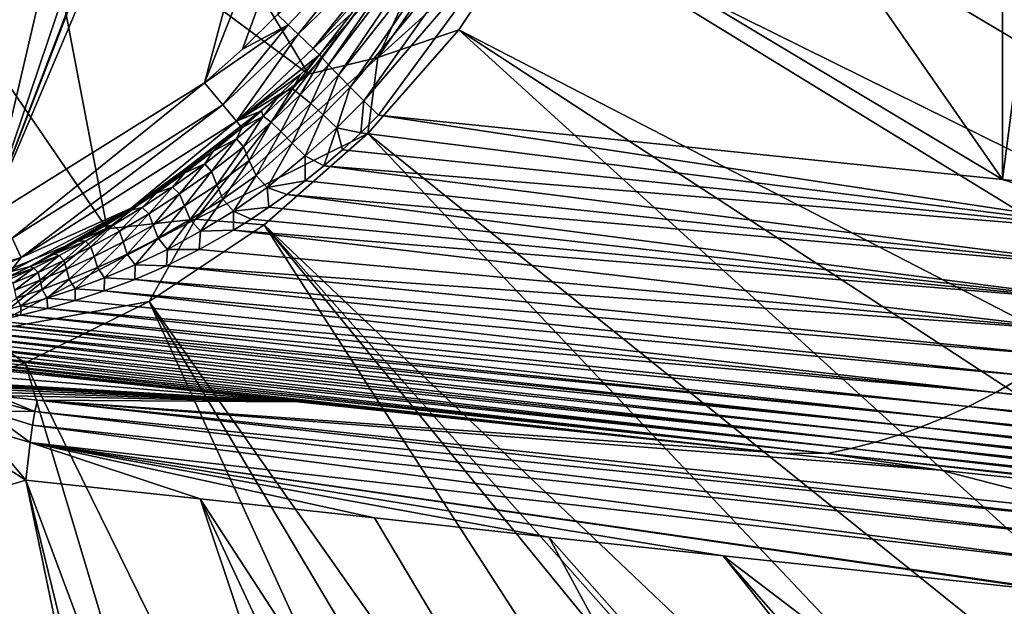
# Model space of a CAD drawing. Units: millimetres. Extents: x -190 to 190, y -300 to 300.
# Drawn here: x 14 to 47, y -42 to -22 of the extents above; entities that cross this region are included whole.
import ezdxf

# ---------------------------------------------------------------- set-up
doc = ezdxf.new("R2010")
doc.units = ezdxf.units.MM
doc.header["$LTSCALE"] = 38.38198
for name, color, linetype in [('111', 7, 'CONTINUOUS'), ('112', 7, 'CONTINUOUS'), ('121', 7, 'CONTINUOUS'), ('122', 7, 'CONTINUOUS'), ('123', 7, 'CONTINUOUS'), ('15', 7, 'CONTINUOUS'), ('16', 7, 'CONTINUOUS'), ('46', 7, 'CONTINUOUS'), ('47', 7, 'CONTINUOUS'), ('56', 7, 'CONTINUOUS'), ('8', 7, 'CONTINUOUS'), ('82', 7, 'CONTINUOUS'), ('84', 7, 'CONTINUOUS'), ('85', 7, 'CONTINUOUS'), ('88', 7, 'CONTINUOUS'), ('89', 7, 'CONTINUOUS'), ('98', 7, 'CONTINUOUS')]:
    doc.layers.add(name, color=color, linetype=linetype)

msp = doc.modelspace()

# ---------------------------------------------------------------- linework, layer by layer
at = {"layer": '111', "linetype": 'Continuous'}
for points in [[(12.523, -35.054, -29.989), (12.705, -34.669, -30.741), (14.152, -35.065, -30.117), (12.523, -35.054, -29.989)], [(12.705, -34.669, -30.741), (12.823, -34.516, -31.581), (14.152, -35.065, -30.117), (12.705, -34.669, -30.741)], [(12.823, -34.516, -31.581), (14.246, -34.671, -31.428), (14.152, -35.065, -30.117), (12.823, -34.516, -31.581)], [(12.346, -35.629, -29.367), (12.523, -35.054, -29.989), (13.997, -36.118, -29.012), (12.346, -35.629, -29.367)], [(13.997, -36.118, -29.012), (12.523, -35.054, -29.989), (14.079, -35.528, -29.503), (13.997, -36.118, -29.012)], [(14.079, -35.528, -29.503), (12.523, -35.054, -29.989), (14.152, -35.065, -30.117), (14.079, -35.528, -29.503)], [(12.188, -36.36, -28.947), (12.346, -35.629, -29.367), (13.842, -37.405, -28.56), (12.188, -36.36, -28.947)], [(13.842, -37.405, -28.56), (12.346, -35.629, -29.367), (13.997, -36.118, -29.012), (13.842, -37.405, -28.56)]]:
    msp.add_3dface(points, dxfattribs=at)
at = {"layer": '112', "linetype": 'Continuous'}
for points in [[(14.152, -35.065, -30.117), (14.246, -34.671, -31.428), (50.707, -38.787, -28.145), (14.152, -35.065, -30.117)], [(14.246, -34.671, -31.428), (50.851, -38.536, -29.199), (50.707, -38.787, -28.145), (14.246, -34.671, -31.428)], [(14.079, -35.528, -29.503), (14.152, -35.065, -30.117), (50.54, -39.406, -27.247), (14.079, -35.528, -29.503)], [(50.54, -39.406, -27.247), (14.152, -35.065, -30.117), (50.707, -38.787, -28.145), (50.54, -39.406, -27.247)], [(13.997, -36.118, -29.012), (14.079, -35.528, -29.503), (50.371, -40.29, -26.61), (13.997, -36.118, -29.012)], [(50.371, -40.29, -26.61), (14.079, -35.528, -29.503), (50.54, -39.406, -27.247), (50.371, -40.29, -26.61)], [(13.842, -37.405, -28.56), (13.997, -36.118, -29.012), (19.816, -38.051, -28.294), (13.842, -37.405, -28.56)], [(19.816, -38.051, -28.294), (13.997, -36.118, -29.012), (25.782, -38.702, -27.976), (19.816, -38.051, -28.294)], [(25.782, -38.702, -27.976), (13.997, -36.118, -29.012), (31.745, -39.353, -27.618), (25.782, -38.702, -27.976)], [(31.745, -39.353, -27.618), (13.997, -36.118, -29.012), (37.713, -39.998, -27.228), (31.745, -39.353, -27.618)], [(37.713, -39.998, -27.228), (13.997, -36.118, -29.012), (49.632, -41.273, -26.383), (37.713, -39.998, -27.228)], [(49.632, -41.273, -26.383), (13.997, -36.118, -29.012), (50.225, -41.335, -26.34), (49.632, -41.273, -26.383)], [(50.225, -41.335, -26.34), (13.997, -36.118, -29.012), (50.371, -40.29, -26.61), (50.225, -41.335, -26.34)]]:
    msp.add_3dface(points, dxfattribs=at)
at = {"layer": '121', "linetype": 'Continuous'}
for points in [[(30.641, -16.081, -20.243), (28.808, -16.636, -21.091), (25.902, -22.947, -20.243), (30.641, -16.081, -20.243)], [(31.298, -18.07, -19.855), (30.641, -16.081, -20.243), (25.902, -22.947, -20.243), (31.298, -18.07, -19.855)], [(28.808, -16.636, -21.091), (23.522, -23.525, -21.091), (25.902, -22.947, -20.243), (28.808, -16.636, -21.091)], [(28.672, -22.001, -19.855), (31.298, -18.07, -19.855), (25.902, -22.947, -20.243), (28.672, -22.001, -19.855)], [(25.555, -25.555, -19.855), (28.672, -22.001, -19.855), (25.902, -22.947, -20.243), (25.555, -25.555, -19.855)], [(25.902, -22.947, -20.243), (23.522, -23.525, -21.091), (19.658, -28.479, -20.243), (25.902, -22.947, -20.243)], [(25.555, -25.555, -19.855), (25.902, -22.947, -20.243), (19.658, -28.479, -20.243), (25.555, -25.555, -19.855)], [(23.522, -23.525, -21.091), (16.63, -28.812, -21.091), (19.658, -28.479, -20.243), (23.522, -23.525, -21.091)], [(22.001, -28.672, -19.855), (25.555, -25.555, -19.855), (19.658, -28.479, -20.243), (22.001, -28.672, -19.855)], [(19.658, -28.479, -20.243), (16.63, -28.812, -21.091), (12.271, -32.356, -20.243), (19.658, -28.479, -20.243)], [(18.07, -31.299, -19.855), (19.658, -28.479, -20.243), (12.271, -32.356, -20.243), (18.07, -31.299, -19.855)], [(18.07, -31.299, -19.855), (22.001, -28.672, -19.855), (19.658, -28.479, -20.243), (18.07, -31.299, -19.855)], [(16.63, -28.812, -21.091), (8.607, -32.134, -21.091), (12.271, -32.356, -20.243), (16.63, -28.812, -21.091)], [(13.83, -33.39, -19.855), (18.07, -31.299, -19.855), (12.271, -32.356, -20.243), (13.83, -33.39, -19.855)], [(9.353, -34.909, -19.855), (13.83, -33.39, -19.855), (12.271, -32.356, -20.243), (9.353, -34.909, -19.855)]]:
    msp.add_3dface(points, dxfattribs=at)
at = {"layer": '122', "linetype": 'Continuous'}
for points in [[(22.461, -21.486, -67), (26.691, -17.753, -66.745), (22.825, -21.833, -66.936), (22.461, -21.486, -67)], [(22.825, -21.833, -66.936), (26.691, -17.753, -66.745), (23.166, -22.158, -66.747), (22.825, -21.833, -66.936)], [(26.691, -17.753, -66.745), (27.297, -18.157, -66.045), (23.166, -22.158, -66.747), (26.691, -17.753, -66.745)], [(23.166, -22.158, -66.747), (27.297, -18.157, -66.045), (23.679, -22.647, -66.083), (23.166, -22.158, -66.747)], [(27.297, -18.157, -66.045), (27.548, -18.324, -65.08), (23.679, -22.647, -66.083), (27.297, -18.157, -66.045)], [(27.548, -18.324, -65.08), (25.807, -20.691, -65.128), (23.679, -22.647, -66.083), (27.548, -18.324, -65.08)], [(25.807, -20.691, -65.128), (23.904, -22.862, -65.166), (23.679, -22.647, -66.083), (25.807, -20.691, -65.128)]]:
    msp.add_3dface(points, dxfattribs=at)
at = {"layer": '123', "linetype": 'Continuous'}
for points in [[(21.267, -22.667, -67), (22.461, -21.486, -67), (22.825, -21.833, -66.936), (21.267, -22.667, -67)], [(19.96, -23.822, -67), (21.267, -22.667, -67), (22.825, -21.833, -66.936), (19.96, -23.822, -67)], [(20.587, -24.57, -66.745), (19.96, -23.822, -67), (22.825, -21.833, -66.936), (20.587, -24.57, -66.745)], [(20.587, -24.57, -66.745), (22.825, -21.833, -66.936), (23.166, -22.158, -66.747), (20.587, -24.57, -66.745)], [(21.055, -25.129, -66.045), (20.587, -24.57, -66.745), (23.166, -22.158, -66.747), (21.055, -25.129, -66.045)], [(21.055, -25.129, -66.045), (23.166, -22.158, -66.747), (23.679, -22.647, -66.083), (21.055, -25.129, -66.045)], [(23.904, -22.862, -65.166), (21.055, -25.129, -66.045), (23.679, -22.647, -66.083), (23.904, -22.862, -65.166)], [(21.055, -25.129, -66.045), (23.904, -22.862, -65.166), (23.245, -23.534, -65.166), (21.055, -25.129, -66.045)], [(21.055, -25.129, -66.045), (23.245, -23.534, -65.166), (22.575, -24.18, -65.159), (21.055, -25.129, -66.045)], [(21.055, -25.129, -66.045), (22.575, -24.18, -65.159), (21.916, -24.78, -65.126), (21.055, -25.129, -66.045)], [(21.244, -25.354, -65.08), (21.055, -25.129, -66.045), (21.916, -24.78, -65.126), (21.244, -25.354, -65.08)]]:
    msp.add_3dface(points, dxfattribs=at)
at = {"layer": '15', "linetype": 'Continuous'}
for points in [[(17.448, -28.101, -65.08), (21.244, -25.354, -65.08), (20.265, -26.154, -64.855), (17.448, -28.101, -65.08)], [(19.289, -26.896, -64.57), (17.448, -28.101, -65.08), (20.265, -26.154, -64.855), (19.289, -26.896, -64.57)], [(18.326, -27.577, -64.23), (17.448, -28.101, -65.08), (19.289, -26.896, -64.57), (18.326, -27.577, -64.23)], [(17.405, -28.185, -63.865), (17.448, -28.101, -65.08), (18.326, -27.577, -64.23), (17.405, -28.185, -63.865)], [(13.303, -30.284, -65.08), (17.448, -28.101, -65.08), (13.997, -30.099, -62.16), (13.303, -30.284, -65.08)], [(13.997, -30.099, -62.16), (17.448, -28.101, -65.08), (14.822, -29.681, -62.623), (13.997, -30.099, -62.16)], [(14.822, -29.681, -62.623), (17.448, -28.101, -65.08), (15.66, -29.227, -63.061), (14.822, -29.681, -62.623)], [(15.66, -29.227, -63.061), (17.448, -28.101, -65.08), (16.517, -28.733, -63.475), (15.66, -29.227, -63.061)], [(16.517, -28.733, -63.475), (17.448, -28.101, -65.08), (17.405, -28.185, -63.865), (16.517, -28.733, -63.475)], [(13.179, -30.488, -61.669), (13.303, -30.284, -65.08), (13.997, -30.099, -62.16), (13.179, -30.488, -61.669)]]:
    msp.add_3dface(points, dxfattribs=at)
at = {"layer": '16', "linetype": 'Continuous'}
for points in [[(20.924, -6.793, -67), (29.17, 10.723, -67), (12.552, -28.431, -67), (20.924, -6.793, -67)], [(12.552, -28.431, -67), (29.17, 10.723, -67), (19.96, -23.822, -67), (12.552, -28.431, -67)], [(29.17, 10.723, -67), (30.864, 3.643, -67), (19.96, -23.822, -67), (29.17, 10.723, -67)], [(19.96, -23.822, -67), (30.864, 3.643, -67), (21.267, -22.667, -67), (19.96, -23.822, -67)], [(21.267, -22.667, -67), (30.864, 3.643, -67), (22.461, -21.486, -67), (21.267, -22.667, -67)], [(19.606, -9.981, -67), (20.924, -6.793, -67), (12.552, -28.431, -67), (19.606, -9.981, -67)], [(17.798, -12.928, -67), (19.606, -9.981, -67), (12.552, -28.431, -67), (17.798, -12.928, -67)], [(15.556, -15.555, -67), (17.798, -12.928, -67), (12.552, -28.431, -67), (15.556, -15.555, -67)], [(12.917, -17.809, -67), (15.556, -15.555, -67), (4.084, -30.809, -67), (12.917, -17.809, -67)], [(4.084, -30.809, -67), (15.556, -15.555, -67), (12.552, -28.431, -67), (4.084, -30.809, -67)]]:
    msp.add_3dface(points, dxfattribs=at)
at = {"layer": '46', "linetype": 'Continuous'}
for points in [[(13.842, -37.405, -28.56), (44.452, -184.772, -15.311), (8.941, -38.869, -28.56), (13.842, -37.405, -28.56)], [(49.91, -184.785, -15.19), (44.452, -184.772, -15.311), (13.842, -37.405, -28.56), (49.91, -184.785, -15.19)], [(68.928, -184.856, -14.671), (49.91, -184.785, -15.19), (13.842, -37.405, -28.56), (68.928, -184.856, -14.671)], [(68.928, -184.856, -14.671), (13.842, -37.405, -28.56), (19.816, -38.051, -28.294), (68.928, -184.856, -14.671)], [(88.354, -184.981, -13.991), (68.928, -184.856, -14.671), (19.816, -38.051, -28.294), (88.354, -184.981, -13.991)], [(87.154, -141.521, -17.414), (88.354, -184.981, -13.991), (19.816, -38.051, -28.294), (87.154, -141.521, -17.414)], [(87.154, -141.521, -17.414), (19.816, -38.051, -28.294), (25.782, -38.702, -27.976), (87.154, -141.521, -17.414)], [(87.154, -141.521, -17.414), (25.782, -38.702, -27.976), (31.745, -39.353, -27.618), (87.154, -141.521, -17.414)], [(8.941, -38.869, -28.56), (22.594, -184.743, -15.657), (3.892, -39.694, -28.56), (8.941, -38.869, -28.56)], [(44.452, -184.772, -15.311), (22.594, -184.743, -15.657), (8.941, -38.869, -28.56), (44.452, -184.772, -15.311)], [(86.532, -101.314, -20.323), (87.154, -141.521, -17.414), (31.745, -39.353, -27.618), (86.532, -101.314, -20.323)], [(86.532, -101.314, -20.323), (31.745, -39.353, -27.618), (37.713, -39.998, -27.228), (86.532, -101.314, -20.323)], [(22.594, -184.743, -15.657), (0, -184.742, -15.778), (3.892, -39.694, -28.56), (22.594, -184.743, -15.657)], [(86.509, -95.561, -20.705), (86.532, -101.314, -20.323), (37.713, -39.998, -27.228), (86.509, -95.561, -20.705)], [(86.517, -77.153, -21.851), (86.509, -95.561, -20.705), (37.713, -39.998, -27.228), (86.517, -77.153, -21.851)], [(86.517, -77.153, -21.851), (37.713, -39.998, -27.228), (49.632, -41.273, -26.383), (86.517, -77.153, -21.851)]]:
    msp.add_3dface(points, dxfattribs=at)
at = {"layer": '47', "linetype": 'Continuous'}
msp.add_3dface([(12.188, -36.36, -28.947), (13.842, -37.405, -28.56), (8.941, -38.869, -28.56), (12.188, -36.36, -28.947)], dxfattribs=at)
at = {"layer": '56', "linetype": 'Continuous'}
for points in [[(12.552, -28.431, -67), (19.96, -23.822, -67), (13.38, -29.13, -66.745), (12.552, -28.431, -67)], [(13.38, -29.13, -66.745), (19.96, -23.822, -67), (20.587, -24.57, -66.745), (13.38, -29.13, -66.745)], [(13.38, -29.13, -66.745), (20.587, -24.57, -66.745), (13.684, -29.792, -66.045), (13.38, -29.13, -66.745)], [(13.684, -29.792, -66.045), (20.587, -24.57, -66.745), (21.055, -25.129, -66.045), (13.684, -29.792, -66.045)], [(17.448, -28.101, -65.08), (13.684, -29.792, -66.045), (21.055, -25.129, -66.045), (17.448, -28.101, -65.08)], [(21.244, -25.354, -65.08), (17.448, -28.101, -65.08), (21.055, -25.129, -66.045), (21.244, -25.354, -65.08)], [(17.448, -28.101, -65.08), (13.303, -30.284, -65.08), (13.684, -29.792, -66.045), (17.448, -28.101, -65.08)], [(5.344, -32.345, -66.045), (13.38, -29.13, -66.745), (13.684, -29.792, -66.045), (5.344, -32.345, -66.045)], [(8.89, -31.86, -65.08), (5.344, -32.345, -66.045), (13.684, -29.792, -66.045), (8.89, -31.86, -65.08)], [(13.303, -30.284, -65.08), (8.89, -31.86, -65.08), (13.684, -29.792, -66.045), (13.303, -30.284, -65.08)]]:
    msp.add_3dface(points, dxfattribs=at)
at = {"layer": '8', "linetype": 'Continuous'}
for points in [[(47.283, 27.125, -60.885), (54.396, 27.859, -60.169), (47.283, -27.125, -60.885), (47.283, 27.125, -60.885)], [(47.283, -27.125, -60.885), (54.396, 27.859, -60.169), (54.396, -27.859, -60.169), (47.283, -27.125, -60.885)], [(34.724, -9.075, -61.899), (47.283, 27.125, -60.885), (47.283, -27.125, -60.885), (34.724, -9.075, -61.899)], [(31.329, -17.571, -62.118), (34.724, -9.075, -61.899), (47.283, -27.125, -60.885), (31.329, -17.571, -62.118)], [(25.917, -24.924, -62.42), (31.329, -17.571, -62.118), (47.283, -27.125, -60.885), (25.917, -24.924, -62.42)]]:
    msp.add_3dface(points, dxfattribs=at)
at = {"layer": '82', "linetype": 'Continuous'}
for points in [[(17.431, -13.422, -31.059), (14.311, -16.709, -31.059), (23.522, -23.525, -21.091), (17.431, -13.422, -31.059)], [(28.808, -16.636, -21.091), (17.431, -13.422, -31.059), (23.522, -23.525, -21.091), (28.808, -16.636, -21.091)], [(14.311, -16.709, -31.059), (10.231, -19.476, -31.059), (16.63, -28.812, -21.091), (14.311, -16.709, -31.059)], [(23.522, -23.525, -21.091), (14.311, -16.709, -31.059), (16.63, -28.812, -21.091), (23.522, -23.525, -21.091)], [(16.63, -28.812, -21.091), (10.231, -19.476, -31.059), (8.607, -32.134, -21.091), (16.63, -28.812, -21.091)]]:
    msp.add_3dface(points, dxfattribs=at)
at = {"layer": '84', "linetype": 'Continuous'}
for points in [[(6.73, -32.995, -53.404), (23.16, -34.734, -52.894), (6.744, -33.383, -43.828), (6.73, -32.995, -53.404)], [(6.744, -33.383, -43.828), (23.16, -34.734, -52.894), (6.758, -33.772, -34.235), (6.744, -33.383, -43.828)], [(6.758, -33.772, -34.235), (23.16, -34.734, -52.894), (6.813, -33.788, -33.984), (6.758, -33.772, -34.235)], [(6.813, -33.788, -33.984), (23.16, -34.734, -52.894), (6.95, -33.811, -33.757), (6.813, -33.788, -33.984)], [(6.95, -33.811, -33.757), (23.16, -34.734, -52.894), (7.165, -33.842, -33.554), (6.95, -33.811, -33.757)], [(7.165, -33.842, -33.554), (23.16, -34.734, -52.894), (7.425, -33.877, -33.376), (7.165, -33.842, -33.554)], [(7.425, -33.877, -33.376), (23.16, -34.734, -52.894), (7.725, -33.915, -33.218), (7.425, -33.877, -33.376)], [(7.725, -33.915, -33.218), (23.16, -34.734, -52.894), (8.055, -33.955, -33.074), (7.725, -33.915, -33.218)], [(8.055, -33.955, -33.074), (23.16, -34.734, -52.894), (8.415, -33.998, -32.941), (8.055, -33.955, -33.074)], [(8.415, -33.998, -32.941), (23.16, -34.734, -52.894), (8.805, -34.044, -32.817), (8.415, -33.998, -32.941)], [(8.805, -34.044, -32.817), (23.16, -34.734, -52.894), (10.17, -34.206, -32.372), (8.805, -34.044, -32.817)], [(10.17, -34.206, -32.372), (23.16, -34.734, -52.894), (11.536, -34.367, -31.922), (10.17, -34.206, -32.372)], [(11.536, -34.367, -31.922), (23.16, -34.734, -52.894), (12.823, -34.516, -31.581), (11.536, -34.367, -31.922)], [(12.823, -34.516, -31.581), (23.16, -34.734, -52.894), (14.246, -34.671, -31.428), (12.823, -34.516, -31.581)], [(39.705, -36.485, -51.823), (45.156, -37.062, -51.347), (14.246, -34.671, -31.428), (39.705, -36.485, -51.823)], [(14.246, -34.671, -31.428), (45.156, -37.062, -51.347), (50.851, -38.536, -29.199), (14.246, -34.671, -31.428)], [(23.16, -34.734, -52.894), (39.705, -36.485, -51.823), (14.246, -34.671, -31.428), (23.16, -34.734, -52.894)], [(45.156, -37.062, -51.347), (72.449, -39.952, -48.036), (50.851, -38.536, -29.199), (45.156, -37.062, -51.347)]]:
    msp.add_3dface(points, dxfattribs=at)
at = {"layer": '85', "linetype": 'Continuous'}
for points in [[(25.917, -24.924, -62.42), (53.484, -29.086, -60.181), (25.312, -25.531, -62.43), (25.917, -24.924, -62.42)], [(25.917, -24.924, -62.42), (47.283, -27.125, -60.885), (53.484, -29.086, -60.181), (25.917, -24.924, -62.42)], [(25.312, -25.531, -62.43), (53.484, -29.086, -60.181), (24.687, -26.108, -62.405), (25.312, -25.531, -62.43)], [(24.687, -26.108, -62.405), (53.484, -29.086, -60.181), (24.052, -26.654, -62.35), (24.687, -26.108, -62.405)], [(24.052, -26.654, -62.35), (52.457, -30.259, -60.054), (23.413, -27.166, -62.271), (24.052, -26.654, -62.35)], [(53.484, -29.086, -60.181), (52.457, -30.259, -60.054), (24.052, -26.654, -62.35), (53.484, -29.086, -60.181)], [(23.413, -27.166, -62.271), (52.457, -30.259, -60.054), (22.784, -27.64, -62.172), (23.413, -27.166, -62.271)], [(47.283, -27.125, -60.885), (54.396, -27.859, -60.169), (53.484, -29.086, -60.181), (47.283, -27.125, -60.885)], [(22.784, -27.64, -62.172), (51.359, -31.344, -59.805), (22.168, -28.076, -62.058), (22.784, -27.64, -62.172)], [(52.457, -30.259, -60.054), (51.359, -31.344, -59.805), (22.784, -27.64, -62.172), (52.457, -30.259, -60.054)], [(22.168, -28.076, -62.058), (51.359, -31.344, -59.805), (21.561, -28.48, -61.931), (22.168, -28.076, -62.058)], [(21.561, -28.48, -61.931), (51.359, -31.344, -59.805), (20.959, -28.857, -61.791), (21.561, -28.48, -61.931)], [(20.959, -28.857, -61.791), (50.238, -32.308, -59.454), (19.785, -29.522, -61.482), (20.959, -28.857, -61.791)], [(51.359, -31.344, -59.805), (50.238, -32.308, -59.454), (20.959, -28.857, -61.791), (51.359, -31.344, -59.805)], [(19.785, -29.522, -61.482), (50.238, -32.308, -59.454), (18.659, -30.078, -61.142), (19.785, -29.522, -61.482)], [(18.659, -30.078, -61.142), (49.13, -33.132, -59.023), (17.573, -30.545, -60.78), (18.659, -30.078, -61.142)], [(50.238, -32.308, -59.454), (49.13, -33.132, -59.023), (18.659, -30.078, -61.142), (50.238, -32.308, -59.454)], [(17.573, -30.545, -60.78), (48.059, -33.827, -58.532), (16.531, -30.936, -60.402), (17.573, -30.545, -60.78)], [(49.13, -33.132, -59.023), (48.059, -33.827, -58.532), (17.573, -30.545, -60.78), (49.13, -33.132, -59.023)], [(16.531, -30.936, -60.402), (47.045, -34.408, -58.001), (15.536, -31.263, -60.017), (16.531, -30.936, -60.402)], [(48.059, -33.827, -58.532), (47.045, -34.408, -58.001), (16.531, -30.936, -60.402), (48.059, -33.827, -58.532)], [(15.536, -31.263, -60.017), (47.045, -34.408, -58.001), (14.587, -31.537, -59.628), (15.536, -31.263, -60.017)], [(14.587, -31.537, -59.628), (46.11, -34.887, -57.452), (13.679, -31.767, -59.237), (14.587, -31.537, -59.628)], [(47.045, -34.408, -58.001), (46.11, -34.887, -57.452), (14.587, -31.537, -59.628), (47.045, -34.408, -58.001)], [(12.821, -31.958, -58.85), (45.257, -35.281, -56.896), (12.404, -32.041, -58.654), (12.821, -31.958, -58.85)], [(13.679, -31.767, -59.237), (45.257, -35.281, -56.896), (12.821, -31.958, -58.85), (13.679, -31.767, -59.237)], [(46.11, -34.887, -57.452), (45.257, -35.281, -56.896), (13.679, -31.767, -59.237), (46.11, -34.887, -57.452)], [(11.228, -32.246, -58.068), (43.712, -35.869, -55.728), (10.507, -32.359, -57.672), (11.228, -32.246, -58.068)], [(11.996, -32.116, -58.457), (44.471, -35.601, -56.331), (11.228, -32.246, -58.068), (11.996, -32.116, -58.457)], [(44.471, -35.601, -56.331), (43.712, -35.869, -55.728), (11.228, -32.246, -58.068), (44.471, -35.601, -56.331)], [(12.404, -32.041, -58.654), (44.471, -35.601, -56.331), (11.996, -32.116, -58.457), (12.404, -32.041, -58.654)], [(45.257, -35.281, -56.896), (44.471, -35.601, -56.331), (12.404, -32.041, -58.654), (45.257, -35.281, -56.896)], [(8.611, -32.652, -56.395), (42.09, -36.321, -54.197), (8.09, -32.733, -55.945), (8.611, -32.652, -56.395)], [(9.189, -32.562, -56.836), (42.09, -36.321, -54.197), (8.611, -32.652, -56.395), (9.189, -32.562, -56.836)], [(9.818, -32.465, -57.258), (42.923, -36.108, -55.039), (9.189, -32.562, -56.836), (9.818, -32.465, -57.258)], [(42.923, -36.108, -55.039), (42.09, -36.321, -54.197), (9.189, -32.562, -56.836), (42.923, -36.108, -55.039)], [(10.507, -32.359, -57.672), (42.923, -36.108, -55.039), (9.818, -32.465, -57.258), (10.507, -32.359, -57.672)], [(43.712, -35.869, -55.728), (42.923, -36.108, -55.039), (10.507, -32.359, -57.672), (43.712, -35.869, -55.728)], [(23.16, -34.734, -52.894), (6.73, -32.995, -53.404), (6.951, -32.926, -54.469), (23.16, -34.734, -52.894)], [(7.236, -32.872, -54.983), (39.705, -36.485, -51.823), (6.951, -32.926, -54.469), (7.236, -32.872, -54.983)], [(39.705, -36.485, -51.823), (23.16, -34.734, -52.894), (6.951, -32.926, -54.469), (39.705, -36.485, -51.823)], [(7.625, -32.807, -55.479), (41.272, -36.498, -53.126), (7.236, -32.872, -54.983), (7.625, -32.807, -55.479)], [(41.272, -36.498, -53.126), (39.705, -36.485, -51.823), (7.236, -32.872, -54.983), (41.272, -36.498, -53.126)], [(8.09, -32.733, -55.945), (41.272, -36.498, -53.126), (7.625, -32.807, -55.479), (8.09, -32.733, -55.945)], [(42.09, -36.321, -54.197), (41.272, -36.498, -53.126), (8.09, -32.733, -55.945), (42.09, -36.321, -54.197)], [(48.059, -33.827, -58.532), (77.576, -37.253, -54.374), (47.045, -34.408, -58.001), (48.059, -33.827, -58.532)], [(47.045, -34.408, -58.001), (76.862, -37.852, -53.8), (46.11, -34.887, -57.452), (47.045, -34.408, -58.001)], [(77.576, -37.253, -54.374), (76.862, -37.852, -53.8), (47.045, -34.408, -58.001), (77.576, -37.253, -54.374)], [(46.11, -34.887, -57.452), (76.189, -38.372, -53.183), (45.257, -35.281, -56.896), (46.11, -34.887, -57.452)], [(76.862, -37.852, -53.8), (76.189, -38.372, -53.183), (46.11, -34.887, -57.452), (76.862, -37.852, -53.8)], [(45.257, -35.281, -56.896), (75.553, -38.813, -52.523), (44.471, -35.601, -56.331), (45.257, -35.281, -56.896)], [(76.189, -38.372, -53.183), (75.553, -38.813, -52.523), (45.257, -35.281, -56.896), (76.189, -38.372, -53.183)], [(44.471, -35.601, -56.331), (74.934, -39.184, -51.811), (43.712, -35.869, -55.728), (44.471, -35.601, -56.331)], [(75.553, -38.813, -52.523), (74.934, -39.184, -51.811), (44.471, -35.601, -56.331), (75.553, -38.813, -52.523)], [(43.712, -35.869, -55.728), (74.306, -39.49, -51.029), (42.923, -36.108, -55.039), (43.712, -35.869, -55.728)], [(74.934, -39.184, -51.811), (74.306, -39.49, -51.029), (43.712, -35.869, -55.728), (74.934, -39.184, -51.811)], [(42.09, -36.321, -54.197), (73.021, -39.892, -49.169), (41.272, -36.498, -53.126), (42.09, -36.321, -54.197)], [(42.923, -36.108, -55.039), (73.66, -39.729, -50.157), (42.09, -36.321, -54.197), (42.923, -36.108, -55.039)], [(73.66, -39.729, -50.157), (73.021, -39.892, -49.169), (42.09, -36.321, -54.197), (73.66, -39.729, -50.157)], [(74.306, -39.49, -51.029), (73.66, -39.729, -50.157), (42.923, -36.108, -55.039), (74.306, -39.49, -51.029)], [(45.156, -37.062, -51.347), (39.705, -36.485, -51.823), (41.272, -36.498, -53.126), (45.156, -37.062, -51.347)], [(72.449, -39.952, -48.036), (45.156, -37.062, -51.347), (41.272, -36.498, -53.126), (72.449, -39.952, -48.036)], [(73.021, -39.892, -49.169), (72.449, -39.952, -48.036), (41.272, -36.498, -53.126), (73.021, -39.892, -49.169)]]:
    msp.add_3dface(points, dxfattribs=at)
at = {"layer": '88', "linetype": 'Continuous'}
for points in [[(23.904, -22.862, -65.166), (25.807, -20.691, -65.128), (29.031, -16.213, -64.168), (23.904, -22.862, -65.166)], [(23.995, -22.969, -64.512), (23.904, -22.862, -65.166), (29.031, -16.213, -64.168), (23.995, -22.969, -64.512)], [(24.212, -23.204, -63.864), (23.995, -22.969, -64.512), (29.031, -16.213, -64.168), (24.212, -23.204, -63.864)], [(29.388, -16.435, -63.392), (24.212, -23.204, -63.864), (29.031, -16.213, -64.168), (29.388, -16.435, -63.392)], [(24.549, -23.558, -63.275), (24.212, -23.204, -63.864), (29.388, -16.435, -63.392), (24.549, -23.558, -63.275)], [(29.926, -16.758, -62.751), (24.549, -23.558, -63.275), (29.388, -16.435, -63.392), (29.926, -16.758, -62.751)], [(24.952, -23.971, -62.836), (24.549, -23.558, -63.275), (29.926, -16.758, -62.751), (24.952, -23.971, -62.836)], [(30.593, -17.15, -62.308), (24.952, -23.971, -62.836), (29.926, -16.758, -62.751), (30.593, -17.15, -62.308)], [(25.417, -24.436, -62.541), (24.952, -23.971, -62.836), (30.593, -17.15, -62.308), (25.417, -24.436, -62.541)], [(31.329, -17.571, -62.118), (25.417, -24.436, -62.541), (30.593, -17.15, -62.308), (31.329, -17.571, -62.118)], [(31.329, -17.571, -62.118), (25.917, -24.924, -62.42), (25.417, -24.436, -62.541), (31.329, -17.571, -62.118)]]:
    msp.add_3dface(points, dxfattribs=at)
at = {"layer": '89', "linetype": 'Continuous'}
for points in [[(23.904, -22.862, -65.166), (23.995, -22.969, -64.512), (22.98, -24.027, -64.526), (23.904, -22.862, -65.166)], [(23.245, -23.534, -65.166), (23.904, -22.862, -65.166), (22.98, -24.027, -64.526), (23.245, -23.534, -65.166)], [(22.98, -24.027, -64.526), (23.995, -22.969, -64.512), (23.242, -24.233, -63.899), (22.98, -24.027, -64.526)], [(23.995, -22.969, -64.512), (24.212, -23.204, -63.864), (23.242, -24.233, -63.899), (23.995, -22.969, -64.512)], [(23.242, -24.233, -63.899), (24.212, -23.204, -63.864), (23.601, -24.53, -63.348), (23.242, -24.233, -63.899)], [(24.212, -23.204, -63.864), (24.549, -23.558, -63.275), (23.601, -24.53, -63.348), (24.212, -23.204, -63.864)], [(22.575, -24.18, -65.159), (23.245, -23.534, -65.166), (22.98, -24.027, -64.526), (22.575, -24.18, -65.159)], [(23.601, -24.53, -63.348), (24.549, -23.558, -63.275), (24.03, -24.914, -62.896), (23.601, -24.53, -63.348)], [(24.549, -23.558, -63.275), (24.952, -23.971, -62.836), (24.03, -24.914, -62.896), (24.549, -23.558, -63.275)], [(21.916, -24.78, -65.126), (22.575, -24.18, -65.159), (21.974, -24.955, -64.489), (21.916, -24.78, -65.126)], [(21.974, -24.955, -64.489), (22.575, -24.18, -65.159), (22.98, -24.027, -64.526), (21.974, -24.955, -64.489)], [(21.974, -24.955, -64.489), (22.98, -24.027, -64.526), (22.24, -25.16, -63.862), (21.974, -24.955, -64.489)], [(22.24, -25.16, -63.862), (22.98, -24.027, -64.526), (23.242, -24.233, -63.899), (22.24, -25.16, -63.862)], [(22.24, -25.16, -63.862), (23.242, -24.233, -63.899), (22.571, -25.479, -63.305), (22.24, -25.16, -63.862)], [(22.571, -25.479, -63.305), (23.242, -24.233, -63.899), (23.601, -24.53, -63.348), (22.571, -25.479, -63.305)], [(24.952, -23.971, -62.836), (24.49, -25.359, -62.576), (24.03, -24.914, -62.896), (24.952, -23.971, -62.836)], [(24.952, -23.971, -62.836), (25.417, -24.436, -62.541), (24.49, -25.359, -62.576), (24.952, -23.971, -62.836)], [(22.571, -25.479, -63.305), (23.601, -24.53, -63.348), (22.966, -25.882, -62.846), (22.571, -25.479, -63.305)], [(22.966, -25.882, -62.846), (23.601, -24.53, -63.348), (24.03, -24.914, -62.896), (22.966, -25.882, -62.846)], [(25.417, -24.436, -62.541), (25.312, -25.531, -62.43), (24.49, -25.359, -62.576), (25.417, -24.436, -62.541)], [(25.917, -24.924, -62.42), (25.312, -25.531, -62.43), (25.417, -24.436, -62.541), (25.917, -24.924, -62.42)], [(21.244, -25.354, -65.08), (21.916, -24.78, -65.126), (21.974, -24.955, -64.489), (21.244, -25.354, -65.08)], [(23.408, -26.32, -62.512), (22.966, -25.882, -62.846), (24.03, -24.914, -62.896), (23.408, -26.32, -62.512)], [(24.49, -25.359, -62.576), (23.408, -26.32, -62.512), (24.03, -24.914, -62.896), (24.49, -25.359, -62.576)], [(21.063, -25.732, -64.311), (21.244, -25.354, -65.08), (21.974, -24.955, -64.489), (21.063, -25.732, -64.311)], [(21.063, -25.732, -64.311), (21.974, -24.955, -64.489), (21.298, -26.009, -63.697), (21.063, -25.732, -64.311)], [(21.298, -26.009, -63.697), (21.974, -24.955, -64.489), (22.24, -25.16, -63.862), (21.298, -26.009, -63.697)], [(21.298, -26.009, -63.697), (22.24, -25.16, -63.862), (21.494, -26.478, -63.151), (21.298, -26.009, -63.697)], [(21.494, -26.478, -63.151), (22.24, -25.16, -63.862), (22.571, -25.479, -63.305), (21.494, -26.478, -63.151)], [(20.265, -26.154, -64.855), (21.244, -25.354, -65.08), (21.063, -25.732, -64.311), (20.265, -26.154, -64.855)], [(21.494, -26.478, -63.151), (22.571, -25.479, -63.305), (21.732, -26.988, -62.694), (21.494, -26.478, -63.151)], [(21.732, -26.988, -62.694), (22.571, -25.479, -63.305), (22.966, -25.882, -62.846), (21.732, -26.988, -62.694)], [(24.49, -25.359, -62.576), (24.052, -26.654, -62.35), (23.408, -26.32, -62.512), (24.49, -25.359, -62.576)], [(24.687, -26.108, -62.405), (24.052, -26.654, -62.35), (24.49, -25.359, -62.576), (24.687, -26.108, -62.405)], [(25.312, -25.531, -62.43), (24.687, -26.108, -62.405), (24.49, -25.359, -62.576), (25.312, -25.531, -62.43)], [(19.971, -26.587, -64.047), (20.265, -26.154, -64.855), (21.063, -25.732, -64.311), (19.971, -26.587, -64.047)], [(19.971, -26.587, -64.047), (21.063, -25.732, -64.311), (20.207, -26.847, -63.453), (19.971, -26.587, -64.047)], [(20.207, -26.847, -63.453), (21.063, -25.732, -64.311), (21.298, -26.009, -63.697), (20.207, -26.847, -63.453)], [(22.114, -27.401, -62.352), (21.732, -26.988, -62.694), (22.966, -25.882, -62.846), (22.114, -27.401, -62.352)], [(23.408, -26.32, -62.512), (22.114, -27.401, -62.352), (22.966, -25.882, -62.846), (23.408, -26.32, -62.512)], [(19.289, -26.896, -64.57), (20.265, -26.154, -64.855), (19.971, -26.587, -64.047), (19.289, -26.896, -64.57)], [(20.207, -26.847, -63.453), (21.298, -26.009, -63.697), (20.383, -27.303, -62.912), (20.207, -26.847, -63.453)], [(20.383, -27.303, -62.912), (21.298, -26.009, -63.697), (21.494, -26.478, -63.151), (20.383, -27.303, -62.912)], [(18.871, -27.384, -63.72), (19.289, -26.896, -64.57), (19.971, -26.587, -64.047), (18.871, -27.384, -63.72)], [(18.871, -27.384, -63.72), (19.971, -26.587, -64.047), (19.106, -27.616, -63.145), (18.871, -27.384, -63.72)], [(19.106, -27.616, -63.145), (19.971, -26.587, -64.047), (20.207, -26.847, -63.453), (19.106, -27.616, -63.145)], [(20.383, -27.303, -62.912), (21.494, -26.478, -63.151), (20.593, -27.8, -62.454), (20.383, -27.303, -62.912)], [(20.593, -27.8, -62.454), (21.494, -26.478, -63.151), (21.732, -26.988, -62.694), (20.593, -27.8, -62.454)], [(23.408, -26.32, -62.512), (23.413, -27.166, -62.271), (22.114, -27.401, -62.352), (23.408, -26.32, -62.512)], [(24.052, -26.654, -62.35), (23.413, -27.166, -62.271), (23.408, -26.32, -62.512), (24.052, -26.654, -62.35)], [(18.326, -27.577, -64.23), (19.289, -26.896, -64.57), (18.871, -27.384, -63.72), (18.326, -27.577, -64.23)], [(19.106, -27.616, -63.145), (20.207, -26.847, -63.453), (19.276, -28.031, -62.611), (19.106, -27.616, -63.145)], [(19.276, -28.031, -62.611), (20.207, -26.847, -63.453), (20.383, -27.303, -62.912), (19.276, -28.031, -62.611)], [(20.957, -28.206, -62.114), (20.593, -27.8, -62.454), (21.732, -26.988, -62.694), (20.957, -28.206, -62.114)], [(22.114, -27.401, -62.352), (20.957, -28.206, -62.114), (21.732, -26.988, -62.694), (22.114, -27.401, -62.352)], [(23.413, -27.166, -62.271), (22.784, -27.64, -62.172), (22.114, -27.401, -62.352), (23.413, -27.166, -62.271)], [(17.405, -28.185, -63.865), (18.326, -27.577, -64.23), (17.833, -28.079, -63.352), (17.405, -28.185, -63.865)], [(17.833, -28.079, -63.352), (18.326, -27.577, -64.23), (18.871, -27.384, -63.72), (17.833, -28.079, -63.352)], [(17.833, -28.079, -63.352), (18.871, -27.384, -63.72), (18.057, -28.297, -62.799), (17.833, -28.079, -63.352)], [(18.057, -28.297, -62.799), (18.871, -27.384, -63.72), (19.106, -27.616, -63.145), (18.057, -28.297, -62.799)], [(18.057, -28.297, -62.799), (19.106, -27.616, -63.145), (18.205, -28.689, -62.276), (18.057, -28.297, -62.799)], [(18.205, -28.689, -62.276), (19.106, -27.616, -63.145), (19.276, -28.031, -62.611), (18.205, -28.689, -62.276)], [(19.276, -28.031, -62.611), (20.383, -27.303, -62.912), (19.476, -28.495, -62.157), (19.276, -28.031, -62.611)], [(19.476, -28.495, -62.157), (20.383, -27.303, -62.912), (20.593, -27.8, -62.454), (19.476, -28.495, -62.157)], [(22.114, -27.401, -62.352), (22.168, -28.076, -62.058), (20.957, -28.206, -62.114), (22.114, -27.401, -62.352)], [(22.784, -27.64, -62.172), (22.168, -28.076, -62.058), (22.114, -27.401, -62.352), (22.784, -27.64, -62.172)], [(19.823, -28.895, -61.823), (19.476, -28.495, -62.157), (20.593, -27.8, -62.454), (19.823, -28.895, -61.823)], [(20.957, -28.206, -62.114), (19.823, -28.895, -61.823), (20.593, -27.8, -62.454), (20.957, -28.206, -62.114)], [(16.517, -28.733, -63.475), (17.405, -28.185, -63.865), (16.842, -28.692, -62.957), (16.517, -28.733, -63.475)], [(16.842, -28.692, -62.957), (17.405, -28.185, -63.865), (17.833, -28.079, -63.352), (16.842, -28.692, -62.957)], [(16.842, -28.692, -62.957), (17.833, -28.079, -63.352), (17.049, -28.896, -62.425), (16.842, -28.692, -62.957)], [(17.049, -28.896, -62.425), (17.833, -28.079, -63.352), (18.057, -28.297, -62.799), (17.049, -28.896, -62.425)], [(17.049, -28.896, -62.425), (18.057, -28.297, -62.799), (17.174, -29.261, -61.912), (17.049, -28.896, -62.425)], [(17.174, -29.261, -61.912), (18.057, -28.297, -62.799), (18.205, -28.689, -62.276), (17.174, -29.261, -61.912)], [(18.205, -28.689, -62.276), (19.276, -28.031, -62.611), (18.376, -29.128, -61.826), (18.205, -28.689, -62.276)], [(18.376, -29.128, -61.826), (19.276, -28.031, -62.611), (19.476, -28.495, -62.157), (18.376, -29.128, -61.826)], [(20.957, -28.206, -62.114), (20.959, -28.857, -61.791), (19.823, -28.895, -61.823), (20.957, -28.206, -62.114)], [(22.168, -28.076, -62.058), (21.561, -28.48, -61.931), (20.957, -28.206, -62.114), (22.168, -28.076, -62.058)], [(21.561, -28.48, -61.931), (20.959, -28.857, -61.791), (20.957, -28.206, -62.114), (21.561, -28.48, -61.931)], [(18.692, -29.515, -61.493), (18.376, -29.128, -61.826), (19.476, -28.495, -62.157), (18.692, -29.515, -61.493)], [(19.823, -28.895, -61.823), (18.692, -29.515, -61.493), (19.476, -28.495, -62.157), (19.823, -28.895, -61.823)], [(15.66, -29.227, -63.061), (16.517, -28.733, -63.475), (16.842, -28.692, -62.957), (15.66, -29.227, -63.061)], [(15.891, -29.237, -62.539), (15.66, -29.227, -63.061), (16.842, -28.692, -62.957), (15.891, -29.237, -62.539)], [(15.891, -29.237, -62.539), (16.842, -28.692, -62.957), (16.078, -29.425, -62.029), (15.891, -29.237, -62.539)], [(16.078, -29.425, -62.029), (16.842, -28.692, -62.957), (17.049, -28.896, -62.425), (16.078, -29.425, -62.029)], [(16.078, -29.425, -62.029), (17.049, -28.896, -62.425), (16.184, -29.757, -61.529), (16.078, -29.425, -62.029)], [(16.184, -29.757, -61.529), (17.049, -28.896, -62.425), (17.174, -29.261, -61.912), (16.184, -29.757, -61.529)], [(17.174, -29.261, -61.912), (18.205, -28.689, -62.276), (17.316, -29.673, -61.466), (17.174, -29.261, -61.912)], [(17.316, -29.673, -61.466), (18.205, -28.689, -62.276), (18.376, -29.128, -61.826), (17.316, -29.673, -61.466)], [(19.823, -28.895, -61.823), (19.785, -29.522, -61.482), (18.692, -29.515, -61.493), (19.823, -28.895, -61.823)], [(20.959, -28.857, -61.791), (19.785, -29.522, -61.482), (19.823, -28.895, -61.823), (20.959, -28.857, -61.791)], [(14.822, -29.681, -62.623), (15.66, -29.227, -63.061), (15.891, -29.237, -62.539), (14.822, -29.681, -62.623)], [(14.984, -29.721, -62.103), (14.822, -29.681, -62.623), (15.891, -29.237, -62.539), (14.984, -29.721, -62.103)], [(14.984, -29.721, -62.103), (15.891, -29.237, -62.539), (15.151, -29.892, -61.616), (14.984, -29.721, -62.103)], [(15.151, -29.892, -61.616), (15.891, -29.237, -62.539), (16.078, -29.425, -62.029), (15.151, -29.892, -61.616)], [(16.184, -29.757, -61.529), (17.174, -29.261, -61.912), (16.302, -30.137, -61.089), (16.184, -29.757, -61.529)], [(16.302, -30.137, -61.089), (17.174, -29.261, -61.912), (17.316, -29.673, -61.466), (16.302, -30.137, -61.089)], [(17.595, -30.045, -61.134), (17.316, -29.673, -61.466), (18.376, -29.128, -61.826), (17.595, -30.045, -61.134)], [(18.692, -29.515, -61.493), (17.595, -30.045, -61.134), (18.376, -29.128, -61.826), (18.692, -29.515, -61.493)], [(15.151, -29.892, -61.616), (16.078, -29.425, -62.029), (15.237, -30.191, -61.132), (15.151, -29.892, -61.616)], [(15.237, -30.191, -61.132), (16.078, -29.425, -62.029), (16.184, -29.757, -61.529), (15.237, -30.191, -61.132)], [(18.692, -29.515, -61.493), (18.659, -30.078, -61.142), (17.595, -30.045, -61.134), (18.692, -29.515, -61.493)], [(19.785, -29.522, -61.482), (18.659, -30.078, -61.142), (18.692, -29.515, -61.493), (19.785, -29.522, -61.482)], [(13.997, -30.099, -62.16), (14.822, -29.681, -62.623), (14.984, -29.721, -62.103), (13.997, -30.099, -62.16)], [(14.116, -30.153, -61.654), (13.997, -30.099, -62.16), (14.984, -29.721, -62.103), (14.116, -30.153, -61.654)], [(14.116, -30.153, -61.654), (14.984, -29.721, -62.103), (14.264, -30.305, -61.191), (14.116, -30.153, -61.654)], [(14.264, -30.305, -61.191), (14.984, -29.721, -62.103), (15.151, -29.892, -61.616), (14.264, -30.305, -61.191)], [(14.264, -30.305, -61.191), (15.151, -29.892, -61.616), (14.334, -30.572, -60.724), (14.264, -30.305, -61.191)], [(14.334, -30.572, -60.724), (15.151, -29.892, -61.616), (15.237, -30.191, -61.132), (14.334, -30.572, -60.724)], [(15.237, -30.191, -61.132), (16.184, -29.757, -61.529), (15.33, -30.537, -60.698), (15.237, -30.191, -61.132)], [(15.33, -30.537, -60.698), (16.184, -29.757, -61.529), (16.302, -30.137, -61.089), (15.33, -30.537, -60.698)], [(16.543, -30.488, -60.755), (16.302, -30.137, -61.089), (17.316, -29.673, -61.466), (16.543, -30.488, -60.755)], [(17.595, -30.045, -61.134), (16.543, -30.488, -60.755), (17.316, -29.673, -61.466), (17.595, -30.045, -61.134)], [(13.179, -30.488, -61.669), (13.997, -30.099, -62.16), (14.116, -30.153, -61.654), (13.179, -30.488, -61.669)], [(13.279, -30.543, -61.188), (13.179, -30.488, -61.669), (14.116, -30.153, -61.654), (13.279, -30.543, -61.188)], [(13.279, -30.543, -61.188), (14.116, -30.153, -61.654), (13.414, -30.676, -60.753), (13.279, -30.543, -61.188)], [(13.414, -30.676, -60.753), (14.116, -30.153, -61.654), (14.264, -30.305, -61.191), (13.414, -30.676, -60.753)], [(13.414, -30.676, -60.753), (14.264, -30.305, -61.191), (13.473, -30.908, -60.31), (13.414, -30.676, -60.753)], [(13.473, -30.908, -60.31), (14.264, -30.305, -61.191), (14.334, -30.572, -60.724), (13.473, -30.908, -60.31)], [(14.334, -30.572, -60.724), (15.237, -30.191, -61.132), (14.404, -30.882, -60.301), (14.334, -30.572, -60.724)], [(14.404, -30.882, -60.301), (15.237, -30.191, -61.132), (15.33, -30.537, -60.698), (14.404, -30.882, -60.301)], [(15.534, -30.865, -60.363), (15.33, -30.537, -60.698), (16.302, -30.137, -61.089), (15.534, -30.865, -60.363)], [(16.543, -30.488, -60.755), (15.534, -30.865, -60.363), (16.302, -30.137, -61.089), (16.543, -30.488, -60.755)], [(17.595, -30.045, -61.134), (17.573, -30.545, -60.78), (16.543, -30.488, -60.755), (17.595, -30.045, -61.134)], [(18.659, -30.078, -61.142), (17.573, -30.545, -60.78), (17.595, -30.045, -61.134), (18.659, -30.078, -61.142)], [(13.473, -30.908, -60.31), (14.334, -30.572, -60.724), (13.531, -31.18, -59.902), (13.473, -30.908, -60.31)], [(13.531, -31.18, -59.902), (14.334, -30.572, -60.724), (14.404, -30.882, -60.301), (13.531, -31.18, -59.902)], [(14.575, -31.183, -59.967), (14.404, -30.882, -60.301), (15.33, -30.537, -60.698), (14.575, -31.183, -59.967)], [(15.534, -30.865, -60.363), (14.575, -31.183, -59.967), (15.33, -30.537, -60.698), (15.534, -30.865, -60.363)], [(16.543, -30.488, -60.755), (16.531, -30.936, -60.402), (15.534, -30.865, -60.363), (16.543, -30.488, -60.755)], [(17.573, -30.545, -60.78), (16.531, -30.936, -60.402), (16.543, -30.488, -60.755), (17.573, -30.545, -60.78)], [(13.677, -31.45, -59.574), (13.531, -31.18, -59.902), (14.404, -30.882, -60.301), (13.677, -31.45, -59.574)], [(14.575, -31.183, -59.967), (13.677, -31.45, -59.574), (14.404, -30.882, -60.301), (14.575, -31.183, -59.967)], [(15.534, -30.865, -60.363), (15.536, -31.263, -60.017), (14.575, -31.183, -59.967), (15.534, -30.865, -60.363)], [(16.531, -30.936, -60.402), (15.536, -31.263, -60.017), (15.534, -30.865, -60.363), (16.531, -30.936, -60.402)], [(13.677, -31.45, -59.574), (12.839, -31.675, -59.187), (13.531, -31.18, -59.902), (13.677, -31.45, -59.574)], [(14.575, -31.183, -59.967), (14.587, -31.537, -59.628), (13.677, -31.45, -59.574), (14.575, -31.183, -59.967)], [(15.536, -31.263, -60.017), (14.587, -31.537, -59.628), (14.575, -31.183, -59.967), (15.536, -31.263, -60.017)], [(13.679, -31.767, -59.237), (12.821, -31.958, -58.85), (12.839, -31.675, -59.187), (13.679, -31.767, -59.237)], [(13.677, -31.45, -59.574), (13.679, -31.767, -59.237), (12.839, -31.675, -59.187), (13.677, -31.45, -59.574)], [(14.587, -31.537, -59.628), (13.679, -31.767, -59.237), (13.677, -31.45, -59.574), (14.587, -31.537, -59.628)]]:
    msp.add_3dface(points, dxfattribs=at)
at = {"layer": '98', "linetype": 'Continuous'}
for points in [[(34.909, -9.354, -19.855), (33.389, -13.83, -19.855), (86.364, -30.745, -14.955), (34.909, -9.354, -19.855)], [(86.481, -20.962, -15.193), (34.909, -9.354, -19.855), (86.364, -30.745, -14.955), (86.481, -20.962, -15.193)], [(33.389, -13.83, -19.855), (31.298, -18.07, -19.855), (86.172, -45.199, -14.458), (33.389, -13.83, -19.855)], [(86.364, -30.745, -14.955), (33.389, -13.83, -19.855), (86.172, -45.199, -14.458), (86.364, -30.745, -14.955)], [(31.298, -18.07, -19.855), (28.672, -22.001, -19.855), (86.098, -51.633, -14.186), (31.298, -18.07, -19.855)], [(86.172, -45.199, -14.458), (31.298, -18.07, -19.855), (86.098, -51.633, -14.186), (86.172, -45.199, -14.458)], [(28.672, -22.001, -19.855), (25.555, -25.555, -19.855), (85.929, -74.042, -13.036), (28.672, -22.001, -19.855)], [(86.098, -51.633, -14.186), (28.672, -22.001, -19.855), (86.016, -59.425, -13.819), (86.098, -51.633, -14.186)], [(86.016, -59.425, -13.819), (28.672, -22.001, -19.855), (85.929, -74.042, -13.036), (86.016, -59.425, -13.819)], [(25.555, -25.555, -19.855), (22.001, -28.672, -19.855), (85.94, -89.387, -12.103), (25.555, -25.555, -19.855)], [(85.929, -74.042, -13.036), (25.555, -25.555, -19.855), (85.94, -89.387, -12.103), (85.929, -74.042, -13.036)], [(22.001, -28.672, -19.855), (18.07, -31.299, -19.855), (86.438, -128.299, -9.394), (22.001, -28.672, -19.855)], [(85.94, -89.387, -12.103), (22.001, -28.672, -19.855), (86.018, -100.801, -11.352), (85.94, -89.387, -12.103)], [(86.018, -100.801, -11.352), (22.001, -28.672, -19.855), (86.08, -107.071, -10.922), (86.018, -100.801, -11.352)], [(86.08, -107.071, -10.922), (22.001, -28.672, -19.855), (86.438, -128.299, -9.394), (86.08, -107.071, -10.922)], [(18.07, -31.299, -19.855), (13.83, -33.39, -19.855), (88.013, -184.263, -5.026), (18.07, -31.299, -19.855)], [(86.438, -128.299, -9.394), (18.07, -31.299, -19.855), (86.872, -146.89, -7.986), (86.438, -128.299, -9.394)], [(86.872, -146.89, -7.986), (18.07, -31.299, -19.855), (88.013, -184.263, -5.026), (86.872, -146.89, -7.986)], [(13.83, -33.39, -19.855), (9.353, -34.909, -19.855), (58.94, -184.061, -5.991), (13.83, -33.39, -19.855)], [(88.013, -184.263, -5.026), (13.83, -33.39, -19.855), (58.94, -184.061, -5.991), (88.013, -184.263, -5.026)], [(9.353, -34.909, -19.855), (4.717, -35.831, -19.855), (48.774, -184.007, -6.247), (9.353, -34.909, -19.855)], [(58.94, -184.061, -5.991), (9.353, -34.909, -19.855), (48.774, -184.007, -6.247), (58.94, -184.061, -5.991)], [(29.991, -183.97, -6.597), (4.717, -35.831, -19.855), (0, -183.951, -6.813), (29.991, -183.97, -6.597)], [(48.774, -184.007, -6.247), (4.717, -35.831, -19.855), (29.991, -183.97, -6.597), (48.774, -184.007, -6.247)]]:
    msp.add_3dface(points, dxfattribs=at)

doc.saveas('drawing.dxf')
